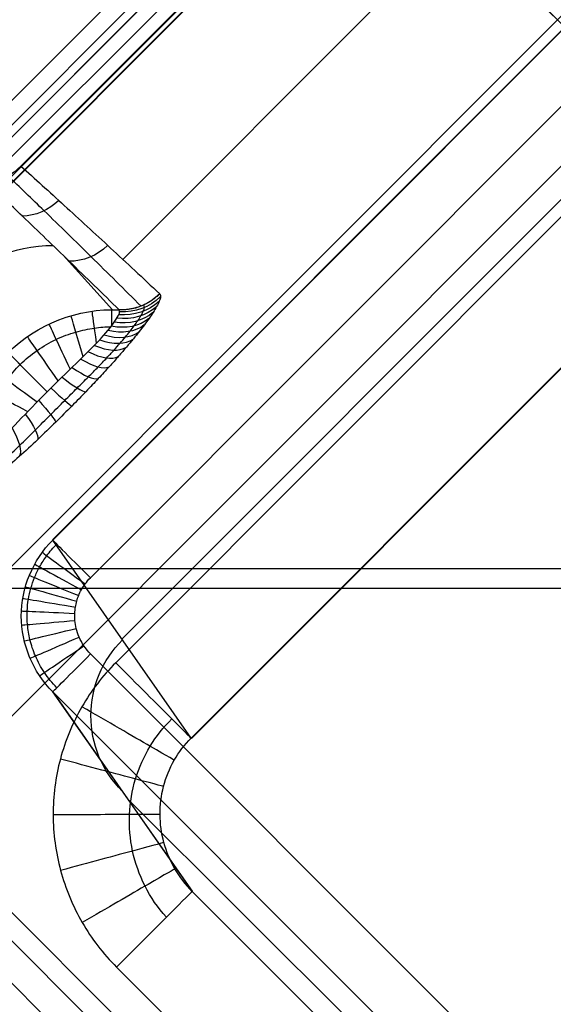
# Model space of a CAD drawing. Units: millimetres. Extents: x -194 to 194, y -194 to 194.
# Drawn here: x -177 to -172, y 163 to 172 of the extents above; entities that cross this region are included whole.
import ezdxf

# ---------------------------------------------------------------- set-up
doc = ezdxf.new("R2010")
doc.units = ezdxf.units.MM
doc.header["$MEASUREMENT"] = 0
doc.layers.add('Default', color=7, linetype='Continuous', true_color=0x000000)

# ---------------------------------------------------------------- blocks, each defined once
blk = doc.blocks.new('Block 01')
at = {"layer": 'Default'}
for radius, start in [(100, 95.899387), (98.43, 95.899388)]:
    blk.add_arc((-85.5898, 85.5898, 429.7421), radius, start, 174.100613, dxfattribs=at)
at = {"layer": 'Default', "extrusion": (-3.97437e-06, 3.97437e-06, 1)}
for radius, start, end in [(99.9995, 95.899185, 174.100816), (98.4295, 95.899182, 174.100818)]:
    blk.add_arc((-85.5885, 85.5885, 419.0434), radius, start, end, dxfattribs=at)
at = {"layer": 'Default', "extrusion": (3.95117e-06, -3.99757e-06, 1)}
blk.add_arc((-85.5919, 85.5919, 440.4411), 99.9995, 95.899186, 174.100814, dxfattribs=at)
at = {"layer": 'Default', "extrusion": (3.9693e-06, -3.97943e-06, 1)}
blk.add_arc((-85.5919, 85.5919, 440.4411), 98.4295, 95.899182, 174.100818, dxfattribs=at)
at = {"layer": 'Default'}
for points, weights in [([(-183.0708, 95.6624, 417.0423), (-174.885, 174.885, 417.0423), (-95.6624, 183.0708, 417.0423)], [1, 0.776037453287, 1]), ([(-95.6624, 183.0708, 442.4422), (-174.8849, 174.8849, 442.4422), (-183.0708, 95.6624, 442.4422)], [1, 0.776038288505, 0.999999893207]), ([(-95.6624, 183.0707, 440.8722), (-174.885, 174.885, 440.8722), (-183.0707, 95.6624, 440.8722)], [1, 0.776037526848, 1]), ([(-183.0707, 95.6624, 418.6123), (-174.885, 174.885, 418.6123), (-95.6624, 183.0707, 418.6123)], [1, 0.776037668265, 1])]:
    blk.add_rational_spline(points, weights, degree=2, dxfattribs=at)
blk = doc.blocks.new('JM2-2-002')
at = {"layer": 'Default'}
blk.add_blockref('Block 01', (0, 0), dxfattribs=at)
blk = doc.blocks.new('JM2-2-003')
at = {"layer": 'Default'}
blk.add_line((181.2168, 166.804, 0.4422), (166.7871, 181.2243, 0.4422), dxfattribs=at)
at = {"layer": 'Default', "extrusion": (0.707334, -0.706879, 2.14991e-05)}
for centre, radius, start, end in [((3907.0171, 443.5897, -12.6294), 3688.586, 181.7845784, 186.9001081), ((3907.0174, 443.59, -10.1294), 3686.0864, 181.7845823, 186.9048984), ((3907.0256, 443.5908, -11.0594), 3688.5945, 181.7845903, 186.9001915), ((3907.0171, 443.5897, -11.0594), 3688.586, 181.7845784, 186.9001435), ((3907.0174, 443.59, -10.1294), 3687.6564, 181.7845823, 186.9019444), ((3907.0171, 443.5897, 0.0706), 3686.086, 181.7845784, 186.9048979), ((3907.0171, 443.5897, 0.0706), 3687.656, 181.7845784, 186.9019438)]:
    blk.add_arc(centre, radius, start, end, dxfattribs=at)
at = {"layer": 'Default'}
blk.add_rational_spline([(164.3566, 182.3289, 0.4422), (150.3606, 168.3288, 164.0245), (146.7308, 164.7017, 328.7205)], [1, 0.999003708182, 0.999999999525], degree=2, dxfattribs=at)
blk = doc.blocks.new('JM2-2-001_ASM')
at = {"layer": 'Default'}
blk.add_blockref('JM2-2-002', (0, 0), dxfattribs=at)
at = {"layer": 'Default', "rotation": 90}
blk.add_blockref('JM2-2-003', (0.0343, -0.0343, 0), dxfattribs=at)
blk = doc.blocks.new('STOOL_GLIDE_SUB')
at = {"layer": 'Default'}
for p, q in [((-11.3726, -10.0732, 3), (-11.3725, 10.073, 3)), ((-11.0023, -10.0181, 5.1079), (-11.0023, 10.0179, 5.1084)), ((-10.8742, 10.073, 3.5407), (-10.8742, -10.0732, 3.5407)), ((-10.8725, 10.073, 3.5), (-10.8726, -10.0732, 3.5)), ((-11.1314, -9.963, 6.7), (-11.1313, 9.9627, 6.7)), ((-11.1304, 9.9627, 6.6756), (-11.1304, -9.963, 6.6756)), ((-10.8313, 9.9627, 7), (-10.8314, -9.963, 7)), ((9.2414, 9.9627, 7), (-10.8313, 9.9627, 7)), ((-10.7643, 9.9627, 7), (-1.498, 0.7024, 7)), ((10.8045, 9.4963, -20), (-6.3036, 9.4963, -20)), ((-4.9628, 9.1645, -20), (9.4637, 9.1645, -20)), ((-8.3013, -8.4977, -19.1335), (-8.3013, 8.4985, -19.1335)), ((-7.3102, 8.4985, -20), (-7.3103, -8.4977, -20)), ((-7.2019, 7.7683, 3.5087), (-4.9645, 8.1646, -19.0174)), ((-7.2001, 7.7683, 3.5088), (-4.9628, 8.1646, -19.0176)), ((-4.9628, 8.1646, -19.0176), (9.4637, 8.1646, -19.0176)), ((-5.9986, 7.9811, -8.5883), (7.8407, 7.9526, -6.9698)), ((6.4292, 7.7683, 3.5088), (-7.2001, 7.7683, 3.5088)), ((6.4292, 7.2683, 4), (-7.2001, 7.2683, 4)), ((-5.981, 7.1607, -18.9012), (-8.201, 6.7674, 3.4506)), ((-6.9761, -7.1599, -20), (-6.9761, 7.1607, -20)), ((-5.981, -7.1599, -18.9012), (-5.981, 7.1607, -18.9012)), ((-5.9761, 7.1607, -19), (-5.9761, -7.1599, -19)), ((-7.091, -6.9637, -7.7254), (-7.091, 6.964, -7.7251)), ((-8.2035, 6.7674, 3.5), (-8.2035, -6.7675, 3.5)), ((-8.201, 6.7674, 3.4506), (-8.2011, -6.7675, 3.4506)), ((-7.7035, 6.7674, 4), (-7.7035, -6.7675, 4)), ((-10.0119, 4.8163, -7.5293), (-9.3265, 4.851, -13.0909)), ((-10.8788, -4.5073, 0), (-10.8788, 4.5073)), ((-9.59, 4.4529, -9.5667), (-9.59, -4.4525, -9.5668))]:
    blk.add_line(p, q, dxfattribs=at)
at = {"layer": 'Default', "extrusion": (1, -3.77806e-07, 3.25227e-09)}
blk.add_arc((9.1645, -19, -4.9628), 1, 181.00805, 270, dxfattribs=at)
at = {"layer": 'Default', "extrusion": (1, -3.80198e-07, -5.13506e-14)}
blk.add_arc((9.1645, -19, -4.9628), 1, 181.00805, 270, dxfattribs=at)
at = {"layer": 'Default', "extrusion": (0.966222, 0.257712, 1.3183e-13)}
blk.add_arc((10.2021, -19, -2.9539), 1, 179.50753, 269.99731, dxfattribs=at)
at = {"layer": 'Default', "extrusion": (0.866775, 0.498699, 2.72081e-13)}
blk.add_arc((10.6876, -19, -0.7384), 1, 178.03664, 269.99659, dxfattribs=at)
at = {"layer": 'Default', "extrusion": (0.708755, 0.705454, 2.43315e-13)}
blk.add_arc((10.5844, -19, 1.5246), 1, 176.70361, 270, dxfattribs=at)
at = {"layer": 'Default', "extrusion": (0.501488, 0.865165, 1.33052e-13)}
blk.add_arc((9.8953, -19, 3.6977), 1, 175.59087, 269.9991, dxfattribs=at)
at = {"layer": 'Default', "extrusion": (-0.098821, -0.017507, 0.994951)}
blk.add_arc((-7.9206, -5.5288, -7.1955), 1, 169.90397, 260.00345, dxfattribs=at)
at = {"layer": 'Default', "extrusion": (0.981238, 0.192799, -6.73711e-13)}
blk.add_arc((8.5296, 3.5, -5.7611), 0.5, 359.89148, 90, dxfattribs=at)
at = {"layer": 'Default', "extrusion": (1, -3.81354e-07, -1.20083e-09)}
blk.add_arc((7.2683, 3.5, -7.2001), 0.5, 1.00805, 90, dxfattribs=at)
at = {"layer": 'Default', "extrusion": (1, -3.80199e-07, -9.43298e-13)}
blk.add_arc((7.2683, 3.5, -7.2001), 0.5, 1.00805, 90, dxfattribs=at)
at = {"layer": 'Default', "extrusion": (0.929245, 0.369464, 2.71968e-13)}
blk.add_arc((9.45, 3.5, -4.1919), 0.5, 358.83417, 90, dxfattribs=at)
at = {"layer": 'Default', "extrusion": (0.257578, 0.966258, -1.21385e-14)}
blk.add_arc((8.6524, -19, 5.6355), 1, 174.77548, 269.99785, dxfattribs=at)
at = {"layer": 'Default', "extrusion": (0.765948, 0.642903, 1.63046e-13)}
blk.add_arc((10.3143, 3.5, -1.1665), 0.5, 357.11629, 90, dxfattribs=at)
at = {"layer": 'Default', "extrusion": (0.853394, 0.521267, -2.63946e-13)}
blk.add_arc((10.03, 3.5, -2.6189), 0.5, 357.89495, 90, dxfattribs=at)
at = {"layer": 'Default', "extrusion": (0.674834, 0.737969, 5.62484e-13)}
blk.add_arc((10.3825, 3.5, 0.1328), 0.5, 356.48527, 90, dxfattribs=at)
at = {"layer": 'Default', "extrusion": (0.582931, 0.812522, 3.70548e-13)}
blk.add_arc((10.2976, 3.5, 1.2991), 0.5, 355.97056, 90, dxfattribs=at)
at = {"layer": 'Default', "extrusion": (0.488889, 0.872346, 7.4408e-14)}
blk.add_arc((10.0922, 3.5, 2.3813), 0.5, 355.5377, 90, dxfattribs=at)
at = {"layer": 'Default', "extrusion": (0.389055, 0.921214, 2.32991e-13)}
blk.add_arc((9.7687, 3.5, 3.4311), 0.5, 355.16136, 90, dxfattribs=at)
at = {"layer": 'Default', "extrusion": (2.89539e-06, 1, -6.61582e-11)}
blk.add_arc((6.9761, -19, 7.1607), 1, 174.32786, 270, dxfattribs=at)
at = {"layer": 'Default', "extrusion": (0.2783, 0.960494, 6.52403e-13)}
blk.add_arc((9.3022, 3.5, 4.4948), 0.5, 354.82891, 90, dxfattribs=at)
at = {"layer": 'Default', "extrusion": (0.150646, 0.988588, 2.46467e-14)}
blk.add_arc((8.6407, 3.5, 5.6047), 0.5, 354.54294, 90, dxfattribs=at)
at = {"layer": 'Default', "extrusion": (2.89517e-06, 1, -2.72562e-11)}
blk.add_arc((7.7035, 3.5, 6.7674), 0.5, 354.32786, 90, dxfattribs=at)
at = {"layer": 'Default', "extrusion": (2.89517e-06, 1, -3.44966e-13)}
blk.add_arc((7.7035, 3.5, 6.7674), 0.5, 354.32786, 90, dxfattribs=at)
at = {"layer": 'Default', "extrusion": (-0.04787, 0.933496, 0.355379)}
blk.add_arc((9.1269, -15.7396, 1.4108), 0.5, 120.28607, 171.78317, dxfattribs=at)
at = {"layer": 'Default', "extrusion": (0.287826, 0.957683, 5.00049e-14)}
blk.add_arc((10.0619, -13, 3.1756), 1, 300.83473, 353.10192, dxfattribs=at)
at = {"layer": 'Default', "extrusion": (-0.027975, 0.977795, 0.20769)}
blk.add_arc((9.2785, -15.3116, 3.3622), 0.5, 119.31144, 172.15589, dxfattribs=at)
at = {"layer": 'Default', "extrusion": (0.153881, 0.988089, -1.93692e-14)}
blk.add_arc((9.5356, -13, 4.4704), 1, 299.1082, 352.90459, dxfattribs=at)
at = {"layer": 'Default', "extrusion": (-0.010337, 0.996996, 0.076755)}
blk.add_arc((9.3928, -14.7361, 4.95), 0.5, 118.63084, 172.30724, dxfattribs=at)
at = {"layer": 'Default', "extrusion": (-0.006063, 0.999982, -2.73078e-14)}
blk.add_arc((8.7029, -13, 5.8812), 1, 298.50539, 352.82925, dxfattribs=at)
at = {"layer": 'Default', "extrusion": (0.005497, 0.999153, -0.040783)}
blk.add_arc((9.4862, -14.072, 6.284), 0.5, 118.54695, 172.32399, dxfattribs=at)
at = {"layer": 'Default', "extrusion": (-0.177439, 0.984132, 9.14933e-14)}
blk.add_arc((7.5707, -13, 7.2251), 1, 299.33606, 352.92997, dxfattribs=at)
at = {"layer": 'Default', "extrusion": (0.019522, 0.989254, -0.144898)}
blk.add_arc((9.5651, -13.3684, 7.3964), 0.5, 118.92558, 172.24555, dxfattribs=at)
at = {"layer": 'Default', "extrusion": (-0.339064, 0.940763, 1.4857e-13)}
blk.add_arc((6.2655, -13, 8.3195), 1, 301.83817, 353.21377, dxfattribs=at)
at = {"layer": 'Default', "extrusion": (0.032711, 0.969523, -0.242806)}
blk.add_arc((9.6383, -12.6058, 8.3905), 0.5, 119.54983, 172.09787, dxfattribs=at)
at = {"layer": 'Default', "extrusion": (-0.481733, 0.876318, -1.49897e-13)}
blk.add_arc((4.8954, -13, 9.1308), 1, 306.40698, 353.64474, dxfattribs=at)
at = {"layer": 'Default', "extrusion": (0.045496, 0.940149, -0.337714)}
blk.add_arc((9.7104, -11.7682, 9.3087), 0.5, 120.17908, 171.85346, dxfattribs=at)
at = {"layer": 'Default', "extrusion": (0.057649, 0.901971, -0.427931)}
blk.add_arc((9.7823, -10.8755, 10.1344), 0.5, 120.65799, 171.50622, dxfattribs=at)
at = {"layer": 'Default', "extrusion": (-0.602972, 0.797762, -4.86003e-13)}
blk.add_arc((3.5328, -13, 9.6839), 1, 313.8214, 354.17429, dxfattribs=at)
at = {"layer": 'Default', "extrusion": (0.068938, 0.856375, -0.511731)}
blk.add_arc((9.8543, -9.9543, 10.8523), 0.5, 120.91537, 171.06215, dxfattribs=at)
at = {"layer": 'Default', "extrusion": (0.088791, 0.746788, -0.659109)}
blk.add_arc((10.0041, -8.0903, 11.9643), 0.5, 120.69191, 169.77547, dxfattribs=at)
at = {"layer": 'Default', "extrusion": (0.079292, 0.804533, -0.588591)}
blk.add_arc((9.9275, -9.0236, 11.46), 0.5, 120.93168, 170.4966, dxfattribs=at)
at = {"layer": 'Default', "extrusion": (-0.105874, -0.609191, 0.785925)}
blk.add_arc((-10.182, -6.2042, -12.6903), 0.5, 12.46868, 60.82325, dxfattribs=at)
at = {"layer": 'Default', "extrusion": (-0.097596, -0.682359, 0.724473)}
blk.add_arc((-10.0872, -7.1518, -12.3736), 0.5, 11.16683, 59.85256, dxfattribs=at)
at = {"layer": 'Default', "extrusion": (-0.706252, 0.70796, -1.4315e-13)}
blk.add_arc((2.1809, -13, 10.0268), 1, 327.81615, 354.76667, dxfattribs=at)
at = {"layer": 'Default', "extrusion": (-0.121015, -0.422325, 0.89833)}
blk.add_arc((-10.4327, -4.4163, -12.9792), 0.5, 17.6912, 65.532, dxfattribs=at)
at = {"layer": 'Default', "extrusion": (-0.113706, -0.52404, 0.844069)}
blk.add_arc((-10.2952, -5.2633, -12.903), 0.5, 14.4162, 62.49136, dxfattribs=at)
at = {"layer": 'Default', "extrusion": (-0.133502, 0.005877, 0.991031)}
blk.add_arc((-4.0015, -11.4667, -2.0841), 0.5, 92.48564, 136.49339, dxfattribs=at)
at = {"layer": 'Default', "extrusion": (-0.133503, 0.004993, 0.991036)}
blk.add_arc((-4.0726, -11.4401, -6.7305), 0.5, 92.00231, 138.32444, dxfattribs=at)
at = {"layer": 'Default', "extrusion": (-0.133503, 0.00407, 0.99104)}
blk.add_arc((-4.1423, -11.4117, -11.7111), 0.5, 91.25332, 140.34868, dxfattribs=at)
at = {"layer": 'Default', "extrusion": (-0.131835, -0.157676, 0.978651)}
blk.add_arc((-10.2128, -5.4137, -12.4615), 0.5, 40.50968, 88.11236, dxfattribs=at)
at = {"layer": 'Default', "extrusion": (-0.127338, -0.300423, 0.945268)}
blk.add_arc((-10.5623, -4.0172, -12.858), 0.5, 24.15245, 71.82442, dxfattribs=at)
at = {"layer": 'Default'}
for points in [[(-6.9761, 7.1607, -20), (-6.9761, 7.3361, -20), (-6.9321, 7.6757, -20), (-6.7266, 8.1749, -20), (-6.4021, 8.5934, -20), (-5.9825, 8.9152, -20), (-5.4871, 9.1187, -20), (-5.142, 9.1645, -20), (-4.9628, 9.1645, -20)], [(-9.119, 4.4346, -13.0636), (-9.1105, 4.4344, -13.1264), (-9.0946, 4.4446, -13.2448), (-9.0734, 4.4834, -13.402), (-9.0553, 4.5375, -13.5367), (-9.0401, 4.6, -13.6496), (-9.0272, 4.6671, -13.745), (-9.0159, 4.7391, -13.8287), (-9.0057, 4.8174, -13.9042), (-8.9963, 4.9043, -13.9742), (-8.9875, 5.0028, -14.0396), (-8.9793, 5.1161, -14.1005), (-8.9719, 5.2469, -14.1552), (-8.9658, 5.3969, -14.2011), (-8.9612, 5.5653, -14.2348), (-8.9587, 5.7527, -14.2533), (-8.959, 5.9651, -14.2509), (-8.9634, 6.201, -14.2189), (-8.9727, 6.4411, -14.1497), (-8.9867, 6.6562, -14.046), (-9.0034, 6.829, -13.9215), (-9.0213, 6.9616, -13.7884), (-9.0398, 7.0615, -13.6513), (-9.0578, 7.1322, -13.5174), (-9.0745, 7.1785, -13.3938), (-9.0899, 7.2072, -13.2793), (-9.1043, 7.2228, -13.1723), (-9.1141, 7.2261, -13.0997), (-9.119, 7.226, -13.0636)], [(-11.0064, 4.84, -0.0003), (-10.9791, 4.8092, -0.0002), (-10.9334, 4.7433, -0.0002), (-10.8893, 4.6288, -0.0001), (-10.879, 4.5488, 0), (-10.8788, 4.5073)], [(-10.8788, 4.5073), (-10.7035, 4.4984, -1.3014), (-10.3393, 4.4809, -4.0044), (-9.7519, 4.4563, -8.3651), (-9.3344, 4.4415, -11.4647), (-9.119, 4.4346, -13.0636)]]:
    blk.add_open_spline(points, degree=3, dxfattribs=at)
for points, knots in [([(-4.9628, 8.5064, -19.7529), (-5.0808, 8.4999, -19.7473), (-5.3147, 8.4556, -19.7354), (-5.631, 8.3042, -19.7176), (-5.8947, 8.0812, -19.701), (-6.0915, 7.8029, -19.6868), (-6.2108, 7.4894, -19.6763), (-6.2359, 7.2691, -19.6724), (-6.2349, 7.1607, -19.6712)], [0, 0, 0, 0, 0.167017, 0.334413, 0.501046, 0.66792, 0.835584, 1, 1, 1, 1]), ([(-4.9628, 8.1646, -19.0176), (-5.0512, 8.1645, -19.009), (-5.2289, 8.1411, -18.9913), (-5.4769, 8.0394, -18.9654), (-5.6903, 7.8778, -18.9418), (-5.8545, 7.6669, -18.9222), (-5.9574, 7.4222, -18.908), (-5.9808, 7.2471, -18.9027), (-5.981, 7.1607, -18.9012)], [0, 0, 0, 0, 0.167017, 0.334413, 0.501046, 0.66792, 0.835584, 1, 1, 1, 1]), ([(-7.2001, 7.7683, 3.5088), (-7.4622, 7.7685, 3.4958), (-7.7225, 7.6608, 3.4816), (-8.0932, 7.2904, 3.46), (-8.2012, 7.0298, 3.4529), (-8.201, 6.7674, 3.4506)], [0, 0, 0, 0, 0.500057, 0.500057, 1, 1, 1, 1]), ([(-7.2001, 7.7134, 3.7279), (-7.2615, 7.7134, 3.7279), (-7.3815, 7.7017, 3.7279), (-7.5487, 7.6525, 3.7279), (-7.6919, 7.5809, 3.7279), (-7.8082, 7.4973, 3.7279), (-7.8997, 7.4097, 3.7279), (-7.9718, 7.3209, 3.7279), (-8.0296, 7.23, 3.7279), (-8.0768, 7.1335, 3.7279), (-8.1147, 7.0266, 3.7279), (-8.1418, 6.9037, 3.7279), (-8.1485, 6.8149, 3.7279), (-8.1485, 6.7674, 3.7279)], [0, 0, 0, 0, 0.124034, 0.241943, 0.350501, 0.446205, 0.5302, 0.605572, 0.676457, 0.747052, 0.821589, 0.904394, 1, 1, 1, 1]), ([(-7.2001, 7.2683, 4), (-7.2328, 7.2683, 4), (-7.2965, 7.2621, 4), (-7.3854, 7.236, 4), (-7.4615, 7.1979, 4), (-7.5233, 7.1536, 4), (-7.5718, 7.1071, 4), (-7.61, 7.06, 4), (-7.6406, 7.0119, 4), (-7.6656, 6.9608, 4), (-7.6856, 6.9043, 4), (-7.6999, 6.8393, 4), (-7.7035, 6.7925, 4), (-7.7035, 6.7674, 4)], [0, 0, 0, 0, 0.124034, 0.241943, 0.350501, 0.446205, 0.5302, 0.605572, 0.676457, 0.747052, 0.821589, 0.904394, 1, 1, 1, 1]), ([(-9.151, 7.046, -13.0686), (-9.1468, 7.0464, -13.099), (-9.1385, 7.0439, -13.1602), (-9.1259, 7.0301, -13.2537), (-9.1129, 7.0045, -13.3518), (-9.0992, 6.9631, -13.4568), (-9.0851, 6.9009, -13.5678), (-9.0712, 6.8131, -13.6809), (-9.0587, 6.695, -13.7902), (-9.0489, 6.5431, -13.888), (-9.0435, 6.3598, -13.9638), (-9.0423, 6.1584, -14.0113), (-9.0428, 5.958, -14.0333), (-9.0428, 5.7729, -14.036), (-9.0426, 5.6064, -14.0239), (-9.0425, 5.4578, -14.0009), (-9.0436, 5.3262, -13.968), (-9.0461, 5.2108, -13.9271), (-9.0499, 5.1105, -13.8798), (-9.055, 5.0231, -13.8274), (-9.061, 4.946, -13.7703), (-9.0682, 4.8765, -13.7074), (-9.0766, 4.8127, -13.637), (-9.0866, 4.7535, -13.5557), (-9.0988, 4.6992, -13.4599), (-9.1136, 4.6532, -13.3464), (-9.1312, 4.6211, -13.214), (-9.1442, 4.614, -13.1186), (-9.151, 4.6146, -13.0687)], [0, 0, 0, 0, 0.0264021, 0.0530838, 0.0818954, 0.1141133, 0.1507242, 0.1917738, 0.2375169, 0.2891718, 0.3467491, 0.4071836, 0.4654955, 0.5181418, 0.565114, 0.6076391, 0.6462223, 0.6810374, 0.712534, 0.741466, 0.7687327, 0.7953085, 0.8222755, 0.8508083, 0.8822297, 0.9174186, 0.9566349, 0.9999999, 0.9999999, 0.9999999, 0.9999999]), ([(-10.139, 4.8185, -6.5644), (-10.4022, 5.0851, -6.5631), (-10.7105, 5.8301, -6.5617), (-10.4022, 6.5752, -6.5631), (-10.139, 6.8418, -6.5644)], [0.252551, 0.252551, 0.252551, 0.252551, 0.5, 0.7474491, 0.7474491, 0.7474491, 0.7474491]), ([(-9.2821, 6.8522, -13.0871), (-9.5644, 6.5946, -13.1115), (-9.7321, 6.2125, -13.1251), (-9.7321, 5.448, -13.125), (-9.5644, 5.066, -13.1114), (-9.2821, 4.8084, -13.0871)], [0, 0, 0, 0, 0.499976, 0.499976, 1, 1, 1, 1]), ([(-9.2821, 6.8522, -13.0871), (-9.2497, 6.8546, -13.3155), (-9.2226, 6.7377, -13.5397), (-9.205, 6.3532, -13.8195), (-9.2174, 6.0893, -13.8789), (-9.2173, 5.5709, -13.8789), (-9.205, 5.3072, -13.8194), (-9.2225, 4.923, -13.5398), (-9.2497, 4.8059, -13.3155), (-9.2821, 4.8084, -13.0871)], [0, 0, 0, 0, 0.25, 0.25, 0.5, 0.5, 0.75, 0.75, 1, 1, 1, 1]), ([(-9.223, 6.6875, -13.5482), (-9.2425, 6.6676, -13.5482), (-9.2867, 6.6194, -13.5482), (-9.3512, 6.5363, -13.5482), (-9.4163, 6.4337, -13.5482), (-9.4763, 6.314, -13.5482), (-9.5281, 6.173, -13.5482), (-9.5659, 6.0075, -13.5482), (-9.5804, 5.8181, -13.5482), (-9.5612, 5.6162, -13.5482), (-9.5082, 5.4202, -13.5482), (-9.4284, 5.2434, -13.5482), (-9.3325, 5.095, -13.5482), (-9.2595, 5.0102, -13.5482), (-9.2231, 4.9732, -13.5482)], [0.2534242, 0.2534242, 0.2534242, 0.2534242, 0.2750082, 0.3041211, 0.3353407, 0.3698205, 0.4087724, 0.4526828, 0.5018469, 0.554906, 0.6087957, 0.6598729, 0.7062122, 0.7464956, 0.7464956, 0.7464956, 0.7464956]), ([(-9.2821, 4.8084, -13.0871), (-9.4984, 4.8105, -11.4426), (-9.9167, 4.8158, -8.2639), (-10.4916, 4.8268, -3.9016), (-10.8502, 4.8357, -1.1839), (-11.0064, 4.84, -0.0003)], [0.525369, 0.525369, 0.525369, 0.525369, 5.501874, 10.144378, 13.726383, 13.726383, 13.726383, 13.726383]), ([(-9.1611, 4.6394, -13.0701), (-9.3797, 4.6397, -11.4259), (-9.8026, 4.6416, -8.2477), (-10.3831, 4.6484, -3.8909), (-10.7449, 4.6548, -1.1785), (-10.9022, 4.6581, 0.0001)], [0.525369, 0.525369, 0.525369, 0.525369, 5.501874, 10.144378, 13.71161, 13.71161, 13.71161, 13.71161])]:
    blk.add_open_spline(points, degree=3, knots=knots, dxfattribs=at)
blk.add_rational_spline([(-9.119, 4.4346, -13.0636), (-9.1194, 4.5793, -13.0643), (-9.1775, 4.7112, -13.0726), (-9.2821, 4.8084, -13.0871)], [1.03354090505, 0.981970012178, 0.98986882475, 1.05723734277], degree=3, dxfattribs=at)
blk = doc.blocks.new('STOOL_GLIDE_OM')
at = {"layer": 'Default'}
for p, q in [((-11.3726, -10.0732, 3), (-11.3725, 10.073, 3)), ((-11.0023, -10.0181, 5.1079), (-11.0023, 10.0179, 5.1084)), ((-10.8742, 10.073, 3.5407), (-10.8742, -10.0732, 3.5407)), ((-10.8725, 10.073, 3.5), (-10.8726, -10.0732, 3.5)), ((-11.1314, -9.963, 6.7), (-11.1313, 9.9627, 6.7)), ((-11.1304, 9.9627, 6.6756), (-11.1304, -9.963, 6.6756)), ((-10.8314, -9.963, 7), (-10.8313, 9.9627, 7)), ((9.2414, 9.9627, 7), (-10.8313, 9.9627, 7)), ((-10.7643, 9.9627, 7), (-1.498, 0.7024, 7)), ((6.2171, 9.6833, 9), (-8.327, 9.6833, 9)), ((-10.0529, 8.9919, 9), (7.943, -8.9923, 9)), ((-10.827, 7.1833, 9), (-10.827, -7.1836, 9))]:
    blk.add_line(p, q, dxfattribs=at)
blk = doc.blocks.new('STOOL_GLIDE_OM_ASSY_ASM')
at = {"layer": 'Default'}
for name in ['STOOL_GLIDE_SUB', 'STOOL_GLIDE_OM']:
    blk.add_blockref(name, (0, 0), dxfattribs=at)
blk = doc.blocks.new('STOOL_PLYWOOD')
at = {"layer": 'Default', "extrusion": (3.95669e-06, -3.99202e-06, 1)}
blk.add_arc((-685.592, 619.2392, 454.9943), 101.9995, 95.899184, 174.100815, dxfattribs=at)
at = {"layer": 'Default', "extrusion": (-3.9618e-06, 3.98691e-06, 1)}
blk.add_arc((-685.5884, 619.2356, 451.0056), 101.9995, 95.899185, 174.100816, dxfattribs=at)
at = {"layer": 'Default'}
blk.add_arc((-685.5898, 619.237, 452.9998), 102, 95.899387, 174.100613, dxfattribs=at)
for points, weights in [([(-695.9708, 719.7021, 455.9999), (-777.6185, 711.2657, 455.9999), (-786.0549, 629.618, 455.9999)], [1, 0.776038185981, 1]), ([(-786.0549, 629.618, 450), (-777.6185, 711.2657, 450), (-695.9708, 719.7021, 450)], [1, 0.776038186563, 1])]:
    blk.add_rational_spline(points, weights, degree=2, dxfattribs=at)
blk = doc.blocks.new('JM2-2-000_ASM')
at = {"layer": 'Default'}
for name, p in [('STOOL_PLYWOOD', (600, -533.6472, -7.5577)), ('JM2-2-001_ASM', (0, 0))]:
    blk.add_blockref(name, p, dxfattribs=at)
at = {"layer": 'Default', "extrusion": (0, 0, -1), "rotation": 224.9815804766192}
blk.add_blockref('STOOL_GLIDE_OM_ASSY_ASM', (166.0501, 166.043, -0.4422), dxfattribs=at)

msp = doc.modelspace()

# ---------------------------------------------------------------- block references
at = {"layer": 'Default'}
msp.add_blockref('JM2-2-000_ASM', (0, 0), dxfattribs=at)

doc.saveas('drawing.dxf')
